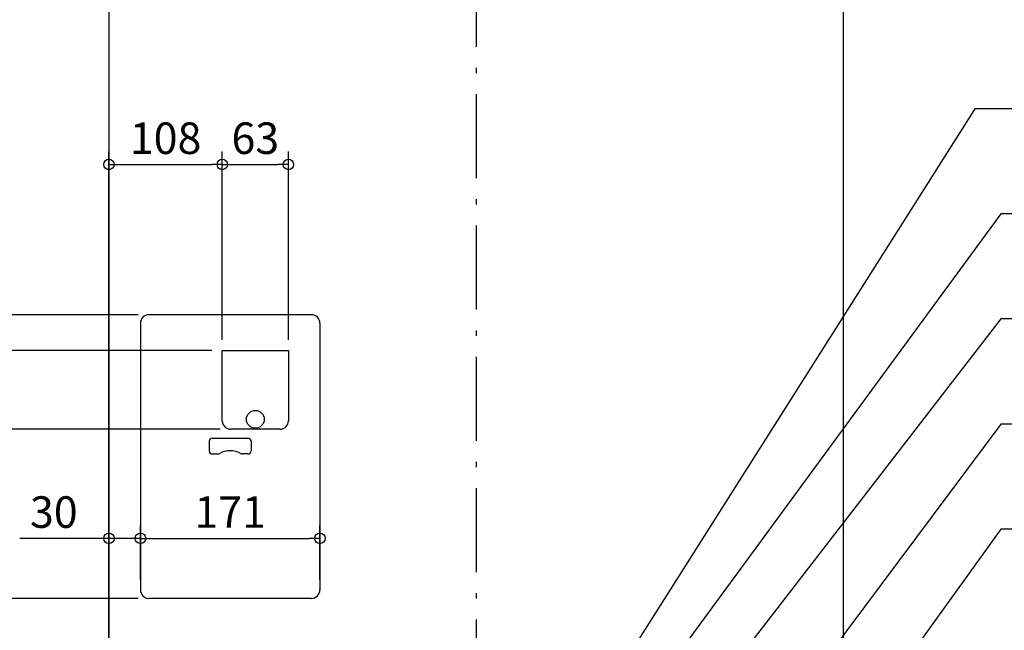
# Model space of a CAD drawing. Extents: x -1290 to 1333, y -1141 to 2786.
# Drawn here: x -435 to 503, y 535 to 1116 of the extents above; entities that cross this region are included whole.
import ezdxf

# ---------------------------------------------------------------- set-up
doc = ezdxf.new("R2010")
doc.units = 0
doc.header["$MEASUREMENT"] = 0
doc.linetypes.add('DASHDOT', pattern=[125, 80, -20, 5, -20])
doc.layers.get('0').update_dxf_attribs({"color": 3, "linetype": 'CONTINUOUS'})
doc.layers.get('DEFPOINTS').update_dxf_attribs({"linetype": 'CONTINUOUS'})
for name, color, linetype in [('BASIS', 6, 'CONTINUOUS'), ('DETAIL', 5, 'CONTINUOUS'), ('NOTE', 4, 'CONTINUOUS'), ('OUTLINE', 3, 'CONTINUOUS'), ('SIZE', 30, 'CONTINUOUS')]:
    doc.layers.add(name, color=color, linetype=linetype)
doc.styles.add('STANDARD1', font='MONOTXT', dxfattribs={"bigfont": 'BIGFONT'})
doc.dimstyles.get("Standard").update_dxf_attribs({"dimtxt": 0.18, "dimasz": 0.18, "dimexe": 0.18, "dimexo": 0.0625, "dimgap": 0.09, "dimtad": 0, "dimtih": 1, "dimtoh": 1, "dimdec": 3, "dimzin": 0, "dimdsep": 46, "dimtxsty": 'STANDARD1', "dimcen": 0.09, "dimadec": 0, "dimazin": 0, "dimtfac": 1, "dimtdec": 3, "dimtofl": 0, "dimtmove": 2, "dimatfit": 3, "dimfxl": 1, "dimtolj": 1, "dimtzin": 12, "dimarcsym": 0})

# ---------------------------------------------------------------- blocks, each defined once
blk = doc.blocks.new('_ORIGIN')
at = {"color": 0, "linetype": 'ByBlock'}
blk.add_line((0, 0), (-1, 0), dxfattribs=at)
blk.add_circle((0, 0), 0.5, dxfattribs=at)
blk = doc.blocks.new('*D9')
at = {"layer": 'DEFPOINTS', "color": 0, "linetype": 'Continuous', "transparency": 16777216}
for p in [(350, 2100), (342, 0), (1262.01, 0)]:
    blk.add_point(p, dxfattribs=at)
at = {"layer": 'SIZE', "color": 0, "linetype": 'Continuous', "lineweight": -2, "transparency": 16777216}
for p, q in [((360, 2100), (1274.51, 2100)), ((1262.01, 2090), (1262.01, 10)), ((352, 0), (1274.51, 0))]:
    blk.add_line(p, q, dxfattribs=at)
at = {"layer": 'SIZE', "color": 0, "linetype": 'Continuous', "lineweight": -2, "transparency": 16777216, "xscale": 10, "yscale": 10, "zscale": 10}
for p, rotation in [((1262.01, 2100), 90), ((1262.01, 0), 270)]:
    blk.add_blockref('_ORIGIN', p, dxfattribs=dict(at, rotation=rotation))
at = {"layer": 'SIZE', "color": 0, "linetype": 'Continuous', "transparency": 16777216, "insert": (1237.01, 1050), "char_height": 30, "attachment_point": 5, "rotation": 90}
blk.add_mtext('\\A1;2100', dxfattribs=at)
blk = doc.blocks.new('*D11')
at = {"layer": 'DEFPOINTS', "color": 0, "linetype": 'Continuous', "transparency": 16777216}
for p in [(350, 2100), (1162.01, 2100), (350, 200)]:
    blk.add_point(p, dxfattribs=at)
at = {"layer": 'SIZE', "color": 0, "linetype": 'Continuous', "lineweight": -2, "transparency": 16777216}
for p, q in [((360, 2100), (1174.51, 2100)), ((1162.01, 210), (1162.01, 2090)), ((360, 200), (1174.51, 200))]:
    blk.add_line(p, q, dxfattribs=at)
at = {"layer": 'SIZE', "color": 0, "linetype": 'Continuous', "lineweight": -2, "transparency": 16777216, "xscale": 10, "yscale": 10, "zscale": 10}
for p, rotation in [((1162.01, 2100), 90), ((1162.01, 200), 270)]:
    blk.add_blockref('_ORIGIN', p, dxfattribs=dict(at, rotation=rotation))
at = {"layer": 'SIZE', "color": 0, "linetype": 'Continuous', "transparency": 16777216, "insert": (1137.01, 1150), "char_height": 30, "attachment_point": 5, "rotation": 90}
blk.add_mtext('\\A1;1900', dxfattribs=at)
blk = doc.blocks.new('*D12')
at = {"layer": 'DEFPOINTS', "color": 0, "linetype": 'Continuous', "transparency": 16777216}
for p in [(219, 1924), (1062.01, 1924), (342, 0)]:
    blk.add_point(p, dxfattribs=at)
at = {"layer": 'SIZE', "color": 0, "linetype": 'Continuous', "lineweight": -2, "transparency": 16777216}
for p, q in [((229, 1924), (1074.51, 1924)), ((1062.01, 10), (1062.01, 1914)), ((352, 0), (1074.51, 0))]:
    blk.add_line(p, q, dxfattribs=at)
at = {"layer": 'SIZE', "color": 0, "linetype": 'Continuous', "lineweight": -2, "transparency": 16777216, "xscale": 10, "yscale": 10, "zscale": 10}
for p, rotation in [((1062.01, 1924), 90), ((1062.01, 0), 270)]:
    blk.add_blockref('_ORIGIN', p, dxfattribs=dict(at, rotation=rotation))
at = {"layer": 'SIZE', "color": 0, "linetype": 'Continuous', "transparency": 16777216, "insert": (1037.01, 962), "char_height": 30, "attachment_point": 5, "rotation": 90}
blk.add_mtext('\\A1;1924', dxfattribs=at)
blk = doc.blocks.new('*D21')
at = {"layer": 'DEFPOINTS', "color": 0, "linetype": 'Continuous', "transparency": 16777216}
for p in [(-1004.69, 2145), (-287, 2145), (-342, 0)]:
    blk.add_point(p, dxfattribs=at)
at = {"layer": 'SIZE', "color": 0, "linetype": 'Continuous', "lineweight": -2, "transparency": 16777216}
for p, q in [((-297, 2145), (-1017.19, 2145)), ((-1004.69, 10), (-1004.69, 2135)), ((-352, 0), (-1017.19, 0))]:
    blk.add_line(p, q, dxfattribs=at)
at = {"layer": 'SIZE', "color": 0, "linetype": 'Continuous', "lineweight": -2, "transparency": 16777216, "xscale": 10, "yscale": 10, "zscale": 10}
for p, rotation in [((-1004.69, 2145), 90), ((-1004.69, 0), 270)]:
    blk.add_blockref('_ORIGIN', p, dxfattribs=dict(at, rotation=rotation))
at = {"layer": 'SIZE', "color": 0, "linetype": 'Continuous', "transparency": 16777216, "insert": (-1029.69, 1072.5), "char_height": 30, "attachment_point": 5, "rotation": 90}
blk.add_mtext('\\A1;2145', dxfattribs=at)
blk = doc.blocks.new('*D22')
at = {"layer": 'DEFPOINTS', "color": 0, "linetype": 'Continuous', "transparency": 16777216}
for p in [(-904.69, 2123), (-297, 2123), (-342, 0)]:
    blk.add_point(p, dxfattribs=at)
at = {"layer": 'SIZE', "color": 0, "linetype": 'Continuous', "lineweight": -2, "transparency": 16777216}
for p, q in [((-307, 2123), (-917.19, 2123)), ((-904.69, 10), (-904.69, 2113)), ((-352, 0), (-917.19, 0))]:
    blk.add_line(p, q, dxfattribs=at)
at = {"layer": 'SIZE', "color": 0, "linetype": 'Continuous', "lineweight": -2, "transparency": 16777216, "xscale": 10, "yscale": 10, "zscale": 10}
for p, rotation in [((-904.69, 2123), 90), ((-904.69, 0), 270)]:
    blk.add_blockref('_ORIGIN', p, dxfattribs=dict(at, rotation=rotation))
at = {"layer": 'SIZE', "color": 0, "linetype": 'Continuous', "transparency": 16777216, "insert": (-929.69, 1061.5), "char_height": 30, "attachment_point": 5, "rotation": 90}
blk.add_mtext('\\A1;2123', dxfattribs=at)
blk = doc.blocks.new('*D23')
at = {"layer": 'DEFPOINTS', "color": 0, "linetype": 'Continuous', "transparency": 16777216}
for p in [(-804.69, 565), (-312, 565), (-342, 0)]:
    blk.add_point(p, dxfattribs=at)
at = {"layer": 'SIZE', "color": 0, "linetype": 'Continuous', "lineweight": -2, "transparency": 16777216}
for p, q in [((-322, 565), (-817.19, 565)), ((-804.69, 10), (-804.69, 555)), ((-352, 0), (-817.19, 0))]:
    blk.add_line(p, q, dxfattribs=at)
at = {"layer": 'SIZE', "color": 0, "linetype": 'Continuous', "lineweight": -2, "transparency": 16777216, "xscale": 10, "yscale": 10, "zscale": 10}
for p, rotation in [((-804.69, 565), 90), ((-804.69, 0), 270)]:
    blk.add_blockref('_ORIGIN', p, dxfattribs=dict(at, rotation=rotation))
at = {"layer": 'SIZE', "color": 0, "linetype": 'Continuous', "transparency": 16777216, "insert": (-829.69, 282.5), "char_height": 30, "attachment_point": 5, "rotation": 90}
blk.add_mtext('\\A1;565', dxfattribs=at)
blk = doc.blocks.new('*D24')
at = {"layer": 'DEFPOINTS', "color": 0, "linetype": 'Continuous', "transparency": 16777216}
for p in [(-804.69, 835), (-312, 835), (-312, 565)]:
    blk.add_point(p, dxfattribs=at)
at = {"layer": 'SIZE', "color": 0, "linetype": 'Continuous', "lineweight": -2, "transparency": 16777216}
for p, q in [((-322, 835), (-817.19, 835)), ((-804.69, 575), (-804.69, 825)), ((-322, 565), (-817.19, 565))]:
    blk.add_line(p, q, dxfattribs=at)
at = {"layer": 'SIZE', "color": 0, "linetype": 'Continuous', "lineweight": -2, "transparency": 16777216, "xscale": 10, "yscale": 10, "zscale": 10}
for p, rotation in [((-804.69, 835), 90), ((-804.69, 565), 270)]:
    blk.add_blockref('_ORIGIN', p, dxfattribs=dict(at, rotation=rotation))
at = {"layer": 'SIZE', "color": 0, "linetype": 'Continuous', "transparency": 16777216, "insert": (-829.69, 700), "char_height": 30, "attachment_point": 5, "rotation": 90}
blk.add_mtext('\\A1;270', dxfattribs=at)
blk = doc.blocks.new('*D25')
at = {"layer": 'DEFPOINTS', "color": 0, "linetype": 'Continuous', "transparency": 16777216}
for p in [(-704.69, 726), (-234, 726), (-312, 565)]:
    blk.add_point(p, dxfattribs=at)
at = {"layer": 'SIZE', "color": 0, "linetype": 'Continuous', "lineweight": -2, "transparency": 16777216}
for p, q in [((-244, 726), (-717.19, 726)), ((-704.69, 575), (-704.69, 716)), ((-322, 565), (-717.19, 565))]:
    blk.add_line(p, q, dxfattribs=at)
at = {"layer": 'SIZE', "color": 0, "linetype": 'Continuous', "lineweight": -2, "transparency": 16777216, "xscale": 10, "yscale": 10, "zscale": 10}
for p, rotation in [((-704.69, 726), 90), ((-704.69, 565), 270)]:
    blk.add_blockref('_ORIGIN', p, dxfattribs=dict(at, rotation=rotation))
at = {"layer": 'SIZE', "color": 0, "linetype": 'Continuous', "transparency": 16777216, "insert": (-729.69, 645.5), "char_height": 30, "attachment_point": 5, "rotation": 90}
blk.add_mtext('\\A1;161', dxfattribs=at)
blk = doc.blocks.new('*D26')
at = {"layer": 'DEFPOINTS', "color": 0, "linetype": 'Continuous', "transparency": 16777216}
for p in [(-704.69, 801), (-242, 801), (-234, 726)]:
    blk.add_point(p, dxfattribs=at)
at = {"layer": 'SIZE', "color": 0, "linetype": 'Continuous', "lineweight": -2, "transparency": 16777216}
for p, q in [((-252, 801), (-717.19, 801)), ((-704.69, 736), (-704.69, 791)), ((-244, 726), (-717.19, 726))]:
    blk.add_line(p, q, dxfattribs=at)
at = {"layer": 'SIZE', "color": 0, "linetype": 'Continuous', "lineweight": -2, "transparency": 16777216, "xscale": 10, "yscale": 10, "zscale": 10}
for p, rotation in [((-704.69, 801), 90), ((-704.69, 726), 270)]:
    blk.add_blockref('_ORIGIN', p, dxfattribs=dict(at, rotation=rotation))
at = {"layer": 'SIZE', "color": 0, "linetype": 'Continuous', "transparency": 16777216, "insert": (-729.69, 763.5), "char_height": 30, "attachment_point": 5, "rotation": 90}
blk.add_mtext('\\A1;75', dxfattribs=at)
blk = doc.blocks.new('*D27')
at = {"layer": 'DEFPOINTS', "color": 0, "linetype": 'Continuous', "transparency": 16777216}
for p in [(-320, 622.15), (-320, 573), (-350, 500)]:
    blk.add_point(p, dxfattribs=at)
at = {"layer": 'SIZE', "color": 0, "linetype": 'Continuous', "lineweight": -2, "transparency": 16777216}
for p, q in [((-350, 510), (-350, 634.65)), ((-320, 583), (-320, 634.65)), ((-360, 622.15), (-435, 622.15)), ((-320, 622.15), (-350, 622.15)), ((-310, 622.15), (-300, 622.15))]:
    blk.add_line(p, q, dxfattribs=at)
at = {"layer": 'SIZE', "color": 0, "linetype": 'Continuous', "lineweight": -2, "transparency": 16777216, "xscale": 10, "yscale": 10, "zscale": 10}
blk.add_blockref('_ORIGIN', (-350, 622.15), dxfattribs=at)
at = {"layer": 'SIZE', "color": 0, "linetype": 'Continuous', "lineweight": -2, "transparency": 16777216, "xscale": 10, "yscale": 10, "zscale": 10, "rotation": 180}
blk.add_blockref('_ORIGIN', (-320, 622.15), dxfattribs=at)
at = {"layer": 'SIZE', "color": 0, "linetype": 'Continuous', "transparency": 16777216, "insert": (-402.5, 647.15), "char_height": 30, "attachment_point": 5}
blk.add_mtext('\\A1;30', dxfattribs=at)
blk = doc.blocks.new('*D28')
at = {"layer": 'DEFPOINTS', "color": 0, "linetype": 'Continuous', "transparency": 16777216}
for p in [(-149, 622.15), (-320, 573), (-149, 573)]:
    blk.add_point(p, dxfattribs=at)
at = {"layer": 'SIZE', "color": 0, "linetype": 'Continuous', "lineweight": -2, "transparency": 16777216}
for p, q in [((-320, 583), (-320, 634.65)), ((-149, 583), (-149, 634.65)), ((-310, 622.15), (-159, 622.15))]:
    blk.add_line(p, q, dxfattribs=at)
at = {"layer": 'SIZE', "color": 0, "linetype": 'Continuous', "lineweight": -2, "transparency": 16777216, "xscale": 10, "yscale": 10, "zscale": 10, "rotation": 180}
blk.add_blockref('_ORIGIN', (-320, 622.15), dxfattribs=at)
at = {"layer": 'SIZE', "color": 0, "linetype": 'Continuous', "lineweight": -2, "transparency": 16777216, "xscale": 10, "yscale": 10, "zscale": 10}
blk.add_blockref('_ORIGIN', (-149, 622.15), dxfattribs=at)
at = {"layer": 'SIZE', "color": 0, "linetype": 'Continuous', "transparency": 16777216, "insert": (-234.5, 647.15), "char_height": 30, "attachment_point": 5}
blk.add_mtext('\\A1;171', dxfattribs=at)
blk = doc.blocks.new('*D29')
at = {"layer": 'DEFPOINTS', "color": 0, "linetype": 'Continuous', "transparency": 16777216}
for p in [(-242, 978.08), (-242, 801), (-350, 500)]:
    blk.add_point(p, dxfattribs=at)
at = {"layer": 'SIZE', "color": 0, "linetype": 'Continuous', "lineweight": -2, "transparency": 16777216}
for p, q in [((-350, 510), (-350, 990.58)), ((-242, 811), (-242, 990.58)), ((-340, 978.08), (-252, 978.08))]:
    blk.add_line(p, q, dxfattribs=at)
at = {"layer": 'SIZE', "color": 0, "linetype": 'Continuous', "lineweight": -2, "transparency": 16777216, "xscale": 10, "yscale": 10, "zscale": 10, "rotation": 180}
blk.add_blockref('_ORIGIN', (-350, 978.08), dxfattribs=at)
at = {"layer": 'SIZE', "color": 0, "linetype": 'Continuous', "lineweight": -2, "transparency": 16777216, "xscale": 10, "yscale": 10, "zscale": 10}
blk.add_blockref('_ORIGIN', (-242, 978.08), dxfattribs=at)
at = {"layer": 'SIZE', "color": 0, "linetype": 'Continuous', "transparency": 16777216, "insert": (-296, 1003.08), "char_height": 30, "attachment_point": 5}
blk.add_mtext('\\A1;108', dxfattribs=at)
blk = doc.blocks.new('*D30')
at = {"layer": 'DEFPOINTS', "color": 0, "linetype": 'Continuous', "transparency": 16777216}
for p in [(-179, 978.08), (-242, 801), (-179, 801)]:
    blk.add_point(p, dxfattribs=at)
at = {"layer": 'SIZE', "color": 0, "linetype": 'Continuous', "lineweight": -2, "transparency": 16777216}
for p, q in [((-242, 811), (-242, 990.58)), ((-179, 811), (-179, 990.58)), ((-232, 978.08), (-189, 978.08))]:
    blk.add_line(p, q, dxfattribs=at)
at = {"layer": 'SIZE', "color": 0, "linetype": 'Continuous', "lineweight": -2, "transparency": 16777216, "xscale": 10, "yscale": 10, "zscale": 10, "rotation": 180}
blk.add_blockref('_ORIGIN', (-242, 978.08), dxfattribs=at)
at = {"layer": 'SIZE', "color": 0, "linetype": 'Continuous', "lineweight": -2, "transparency": 16777216, "xscale": 10, "yscale": 10, "zscale": 10}
blk.add_blockref('_ORIGIN', (-179, 978.08), dxfattribs=at)
at = {"layer": 'SIZE', "color": 0, "linetype": 'Continuous', "transparency": 16777216, "insert": (-210.5, 1003.08), "char_height": 30, "attachment_point": 5}
blk.add_mtext('\\A1;63', dxfattribs=at)

msp = doc.modelspace()

# ---------------------------------------------------------------- linework, layer by layer
at = {"layer": 'BASIS', "linetype": 'DASHDOT'}
msp.add_line((0, 2295), (0, 50), dxfattribs=at)
at = {"layer": 'DETAIL', "linetype": 'Continuous'}
for p, q in [((-350, 2100), (-350, 200)), ((350, 200), (350, 2100)), ((-242, 801), (-179, 801)), ((-242, 734), (-242, 801)), ((-179, 801), (-179, 734)), ((-187, 726), (-234, 726))]:
    msp.add_line(p, q, dxfattribs=at)
at = {"layer": 'DETAIL', "color": 5, "linetype": 'Continuous'}
for p, q in [((-320, 827), (-320, 573)), ((-157, 835), (-312, 835)), ((-149, 827), (-149, 573)), ((-254.5, 714.5), (-254.5, 705.5)), ((-251.5, 717.5), (-217.5, 717.5)), ((-214.5, 714.5), (-214.5, 705.5)), ((-251.5, 702.5), (-245.85782, 702.5)), ((-217.5, 702.5), (-223.14218, 702.5)), ((-157, 565), (-312, 565))]:
    msp.add_line(p, q, dxfattribs=at)
at = {"layer": 'DETAIL', "linetype": 'Continuous'}
msp.add_circle((-210.5, 735.45), 8.5, dxfattribs=at)
msp.add_circle((-210.5, 735.45), 8.5, dxfattribs=at)
at = {"layer": 'DETAIL', "color": 5, "linetype": 'Continuous'}
for centre, radius, start, end in [((-312, 827), 8, 90, 180), ((-157, 827), 8, 0, 90), ((-251.5, 714.5), 3, 90, 180), ((-217.5, 714.5), 3, 0, 90), ((-251.5, 705.5), 3, 180, 270), ((-234.5, 685.5), 20, 60.40815421, 119.59184579), ((-217.5, 705.5), 3, 270, 0), ((-245.85782, 705.5), 3, 270, 299.59184579), ((-223.14218, 705.5), 3, 240.40815421, 270), ((-312, 573), 8, 180, 270), ((-157, 573), 8, 270, 0)]:
    msp.add_arc(centre, radius, start, end, dxfattribs=at)
at = {"layer": 'DETAIL', "linetype": 'Continuous'}
for centre, start, end in [((-234, 734), 180, 270), ((-187, 734), 270, 0)]:
    msp.add_arc(centre, 8, start, end, dxfattribs=at)
at = {"layer": 'NOTE', "linetype": 'Continuous'}
for p, q in [((475, 1031), (75, 400)), ((914.30005, 1031), (475, 1031)), ((500, 931), (164.99994, 475.00003)), ((906.5, 931), (500, 931)), ((500, 831), (205, 450)), ((914.30005, 831), (500, 831)), ((500, 731), (290, 450)), ((938.90002, 731), (500, 731)), ((500, 631), (169.00006, 172)), ((692.90002, 631), (500, 631))]:
    msp.add_line(p, q, dxfattribs=at)
at = {"layer": 'OUTLINE', "linetype": 'Continuous'}
for p, q in [((-350, 2100), (-350, 200)), ((350, 200), (350, 2100))]:
    msp.add_line(p, q, dxfattribs=at)

# ---------------------------------------------------------------- dimensions: what is measured, and where the dimension line sits
at = {"layer": 'SIZE', "linetype": 'Continuous'}
for base, p1, p2, picture, middle in [((-1004.69024, 2145), (-342, 0), (-287, 2145), '*D21', (-1029.69024, 1072.5)), ((-904.69024, 2123), (-342, 0), (-297, 2123), '*D22', (-929.69024, 1061.5)), ((1262.01191, 0), (350, 2100), (342, 0), '*D9', (1237.01191, 1050)), ((1162.01191, 2100), (350, 200), (350, 2100), '*D11', (1137.01191, 1150)), ((1062.01191, 1924), (342, 0), (219, 1924), '*D12', (1037.01191, 962)), ((-804.69024, 835), (-312, 565), (-312, 835), '*D24', (-829.69024, 700)), ((-704.69024, 801), (-234, 726), (-242, 801), '*D26', (-729.69024, 763.5)), ((-704.69024, 726), (-312, 565), (-234, 726), '*D25', (-729.69024, 645.5)), ((-804.69024, 565), (-342, 0), (-312, 565), '*D23', (-829.69024, 282.5))]:
    dim = msp.add_linear_dim(base=base, p1=p1, p2=p2, angle=90, dimstyle='STANDARD', override={"dimtxt": 30, "dimasz": 10, "dimexe": 12.5, "dimexo": 10, "dimgap": 10, "dimtad": 3, "dimtih": 0, "dimtoh": 0, "dimdec": 4, "dimzin": 12, "dimtxsty": 'STANDARD', "dimblk1": 'ORIGIN', "dimblk2": 'ORIGIN', "dimsah": 1, "dimcen": 2.5, "dimtfac": 0.714286, "dimtdec": 4, "dimtofl": 1, "dimtmove": 0, "dimldrblk": 'ORIGIN', "dimtzin": 0}, dxfattribs=at)
    dim.commit()
    dim.dimension.update_dxf_attribs({"geometry": picture, "text_midpoint": middle})
for base, p1, p2, picture, middle in [((-242, 978.08455), (-350, 500), (-242, 801), '*D29', (-296, 1003.08455)), ((-149, 622.15406), (-320, 573), (-149, 573), '*D28', (-234.5, 647.15406))]:
    dim = msp.add_linear_dim(base=base, p1=p1, p2=p2, dimstyle='STANDARD', override={"dimtxt": 30, "dimasz": 10, "dimexe": 12.5, "dimexo": 10, "dimgap": 10, "dimtad": 3, "dimtih": 0, "dimtoh": 0, "dimdec": 4, "dimzin": 12, "dimtxsty": 'STANDARD', "dimblk1": 'ORIGIN', "dimblk2": 'ORIGIN', "dimsah": 1, "dimcen": 2.5, "dimtfac": 0.714286, "dimtdec": 4, "dimtofl": 1, "dimtmove": 0, "dimldrblk": 'ORIGIN', "dimtzin": 0}, dxfattribs=at)
    dim.commit()
    dim.dimension.update_dxf_attribs({"geometry": picture, "text_midpoint": middle})
for base, p1, p2, picture, middle in [((-179, 978.08455), (-242, 801), (-179, 801), '*D30', (-210.5, 978.08455)), ((-320, 622.15406), (-350, 500), (-320, 573), '*D27', (-402.5, 622.15406))]:
    dim = msp.add_linear_dim(base=base, p1=p1, p2=p2, dimstyle='STANDARD', override={"dimtxt": 30, "dimasz": 10, "dimexe": 12.5, "dimexo": 10, "dimgap": 10, "dimtad": 3, "dimtih": 0, "dimtoh": 0, "dimdec": 4, "dimzin": 12, "dimtxsty": 'STANDARD', "dimblk1": 'ORIGIN', "dimblk2": 'ORIGIN', "dimsah": 1, "dimcen": 2.5, "dimtfac": 0.714286, "dimtdec": 4, "dimtofl": 1, "dimtmove": 0, "dimldrblk": 'ORIGIN', "dimtzin": 0}, dxfattribs=at)
    dim.commit()
    dim.dimension.update_dxf_attribs({"geometry": picture, "text_midpoint": middle, "dimtype": 160})

doc.saveas('drawing.dxf')
